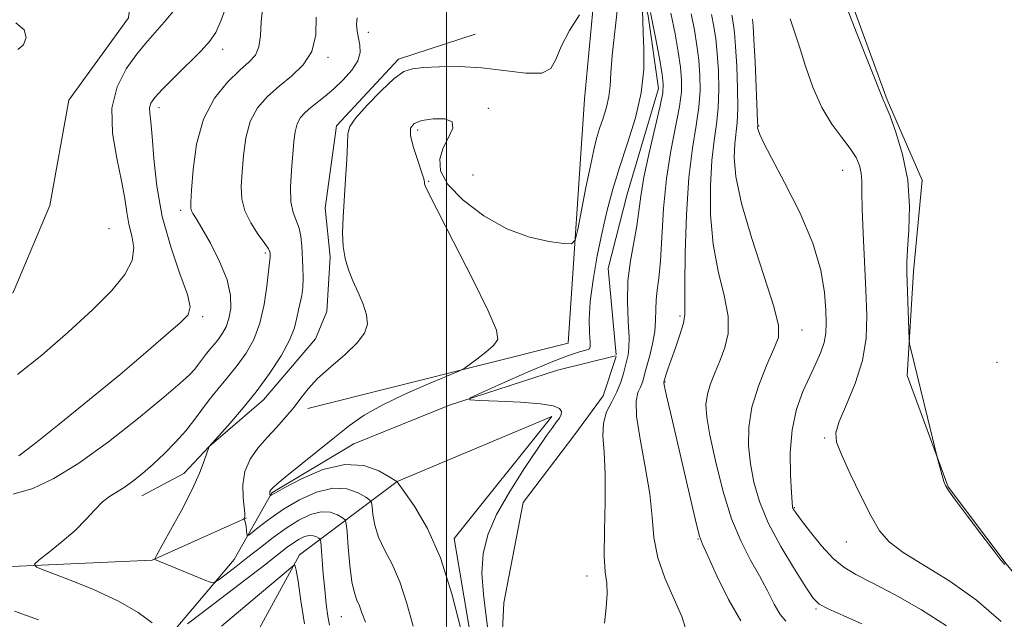
# Model space of a CAD drawing. Extents: x 2102300 to 2105200, y 329800 to 332700.
# Drawn here: x 2103933 to 2104087, y 331033 to 331127 of the extents above; entities that cross this region are included whole.
import ezdxf

# ---------------------------------------------------------------- set-up
doc = ezdxf.new("R2010")
doc.units = 0
doc.header["$MEASUREMENT"] = 0
for name, color, linetype, lineweight in [('32000', 7, 'Continuous', 0), ('DTM HARD BREAKLINE', 7, 'Continuous', 0), ('DTM SPOT ELEVATION', 2, 'Continuous', 13), ('INDEX CONTOUR', 41, 'Continuous', 13), ('INTERMEDIATE CONTOUR', 44, 'Continuous', 0)]:
    doc.layers.add(name, color=color, linetype=linetype, lineweight=lineweight)

msp = doc.modelspace()

# ---------------------------------------------------------------- linework, layer by layer
at = {"layer": '32000', "flags": 128}
msp.add_lwpolyline([(2104000, 330000), (2104000, 332500)], dxfattribs=at)
at = {"layer": 'DTM HARD BREAKLINE'}
for points in [[(2104034.31, 331184.4, 1076.07), (2104010.09, 331199.68, 1076.32), (2103979.52, 331199.67, 1076.83), (2103969.32, 331212.41, 1077.85), (2103942.56, 331218.77, 1078.11), (2103929.82, 331232.78, 1079.89), (2103892.87, 331235.31, 1082.95), (2103871.21, 331250.59, 1083.97), (2103864.84, 331242.94, 1085.24), (2103869.94, 331228.93, 1085.5), (2103896.7, 331221.3, 1084.22), (2103924.73, 331218.76, 1081.17), (2103937.47, 331202.2, 1079.64), (2103966.78, 331197.12, 1078.36), (2103975.7, 331180.56, 1078.11), (2104007.55, 331184.39, 1075.81), (2104019.02, 331169.11, 1074.8), (2104036.86, 331169.11, 1073.78), (2104030.49, 331158.92, 1074.03), (2104024.13, 331141.08, 1074.29), (2104021.59, 331114.32, 1073.52), (2104019.06, 331076.1, 1070.97), (2103978.29, 331065.9, 1073.52)], [(2103876.037, 331220.284, 1085.595), (2103897.437, 331205.504, 1085.175), (2103916.83, 331185.946, 1085.035), (2103932.074, 331166.64, 1085.385), (2103943.612, 331154.911, 1085.455), (2103952.325, 331145.069, 1085.175), (2103950.249, 331127.062, 1085.315), (2103940.887, 331114.154, 1085.455), (2103937.924, 331097.671, 1085.315), (2103932.194, 331084.052, 1086.015), (2103918.121, 331078.293, 1086.155), (2103899.123, 331080.184, 1087.345), (2103876.889, 331073.205, 1086.925), (2103868.223, 331063.686, 1086.575), (2103868.192, 331055.111, 1086.435), (2103873.605, 331047.43, 1086.015), (2103891.254, 331031.409, 1085.595), (2103897.733, 331025.133, 1085.595), (2103910.361, 331019.219, 1085.035), (2103925.09, 331015.627, 1084.615), (2103933.766, 331009.218, 1084.755)], [(2104026.559, 331074.256, 1068.9), (2104025.29, 331087.81, 1068.9), (2104028.27, 331099.44, 1068.9), (2104033.16, 331115.97, 1069.38), (2104031.59, 331127.39, 1069.6), (2104028.09, 331141.68, 1069.6), (2104034.92, 331152.91, 1069.6), (2104043.59, 331159.82, 1069.6), (2104044.47, 331168.99, 1070.05), (2104039.96, 331177.19, 1070.05), (2104030.96, 331178.23, 1070.53), (2104022.82, 331177.43, 1070.53), (2104015.12, 331186.47, 1070.83), (2104009.81, 331192.3, 1070.83), (2103998.72, 331193.46, 1071.2), (2103987.78, 331189.11, 1072.15), (2103977.88, 331188.74, 1072.75), (2103974.04, 331197.38, 1073.35), (2103970.63, 331202.44, 1073.35), (2103962.68, 331207.46, 1073.35), (2103945.08, 331207.88, 1075.08), (2103935.08, 331211.08, 1075.8), (2103930.63, 331220.41, 1076.58)], [(2104041.932, 331198.422, 1087.345), (2104054.2, 331190.954, 1086.365), (2104061.003, 331180.458, 1085.735), (2104065.732, 331167.448, 1085.175), (2104065.156, 331154.041, 1084.405), (2104062.803, 331131.14, 1084.265), (2104068.973, 331114.201, 1084.125), (2104074.449, 331101.626, 1084.335), (2104073.098, 331087.305, 1084.335), (2104072.108, 331071.043, 1083.845), (2104078.489, 331053.611, 1084.055), (2104087.596, 331041.535, 1084.055), (2104100.55, 331025.624, 1083.705), (2104121.804, 331015.929, 1084.055), (2104146.71, 331003.131, 1083.915), (2104166.833, 330990.625, 1083.915)], [(2104004.493, 331124.496, 1075.235), (2103992.492, 331120.57, 1074.395), (2103982.79, 331110.134, 1074.325), (2103981.026, 331097.254, 1074.465), (2103981.786, 331089.611, 1074.255), (2103981.266, 331081.066, 1074.675), (2103979.534, 331076.761, 1074.745), (2103971.357, 331067.212, 1075.445), (2103962.825, 331059.889, 1076.005), (2103958.895, 331055.718, 1076.565), (2103952.31, 331052.198, 1077.265)], [(2103938.39, 330992.73, 1085.3), (2103945.61, 331004.67, 1083.35), (2103957.13, 331030.81, 1077.75), (2103966.77, 331042.24, 1075.13), (2103972.68, 331052.66, 1071.85), (2103985.52, 331060.34, 1071.35), (2104000.48, 331066.42, 1070.18), (2104017.36, 331071.88, 1068.9), (2104026.461, 331074.113, 1068.9)], [(2104180.16, 330927.01, 1065.22), (2104159.19, 330938.64, 1065.85), (2104141.13, 330944.92, 1065.85), (2104133.15, 330954.79, 1065.85), (2104121.66, 330962.61, 1065.85), (2104108.24, 330962.78, 1065.85), (2104093.59, 330963.99, 1065.85), (2104077.35, 330970.97, 1065.85), (2104068.42, 330983.81, 1065.85), (2104057.32, 331003.41, 1066.55), (2104040.17, 331008.66, 1067.37), (2104020.25, 331013.75, 1067.37), (2104008.41, 331023.86, 1067.82), (2104008.96, 331035.47, 1068.35), (2104012.01, 331051.14, 1068.57), (2104020.11, 331061.81, 1068.57), (2104024.52, 331067.86, 1068.57), (2104026.535, 331074.034, 1068.894)], [(2103941.37, 330986.89, 1087.79), (2103961.75, 331014.93, 1086.01), (2103977.03, 331042.96, 1079.64), (2103992.31, 331054.43, 1071.99), (2104016.51, 331064.64, 1070.46), (2104001.23, 331045.52, 1071.48), (2104005.06, 331022.59, 1071.74), (2104019.08, 331009.85, 1070.21), (2104053.48, 330995.85, 1068.68), (2104077.7, 330965.28, 1067.66), (2104114.65, 330953.83, 1067.66), (2104122.3, 330956.38, 1067.15), (2104150.33, 330934.73, 1066.64), (2104191.11, 330919.46, 1065.11), (2104228.06, 330910.55, 1062.56), (2104248.44, 330900.37, 1060.27), (2104279.02, 330899.11, 1060.02), (2104304.5, 330902.94, 1060.02), (2104309.59, 330908.03, 1060.02), (2104307.04, 330915.68, 1059.51)], [(2103882.75, 331059.15, 1083.95), (2103904.51, 331049.36, 1081.38), (2103927.3, 331040.91, 1078.8), (2103953.96, 331042.11, 1076.05), (2103968.72, 331048.75, 1073.93)]]:
    msp.add_polyline3d(points, dxfattribs=at)
at = {"layer": 'DTM SPOT ELEVATION'}
for p in [(2103987.78, 331124.78, 1075.4), (2103964.96, 331122.12, 1081.4), (2103981.47, 331120.85, 1077.7), (2103955.03, 331112.99, 1081.5), (2104006.54, 331112.86, 1072.2), (2104048.88, 331110.09, 1080.1), (2103995.52, 331109.51, 1071.6), (2104004.13, 331102.42, 1072.6), (2104061.99, 331103.19, 1081.2), (2103997.22, 331101.44, 1071.9), (2103958.39, 331096.9, 1080.4), (2103947.2, 331094.04, 1085.2), (2103971.65, 331090.24, 1078.3), (2103961.83, 331080.28, 1081.7), (2104036.52, 331080.37, 1073.7), (2104055.64, 331078.16, 1078.8), (2104086.13, 331073.11, 1085.3), (2104034.21, 331070.04, 1074.1), (2104059.16, 331061.25, 1081.8), (2104054.42, 331050.35, 1080.1), (2104039.36, 331045.43, 1073.9), (2104062.59, 331044.97, 1081.2), (2104021.99, 331039.65, 1069.4), (2104057.81, 331034.5, 1077.8), (2103983.53, 331033.28, 1076.9)]:
    msp.add_point(p, dxfattribs=at)
at = {"layer": 'INDEX CONTOUR'}
for points in [[(2103932.223, 331052.484, 1080), (2103935.257, 331053.371, 1080), (2103938.567, 331054.891, 1080), (2103942.477, 331057.298, 1080), (2103947.112, 331060.668, 1080), (2103951.826, 331064.379, 1080), (2103955.78, 331067.634, 1080), (2103958.353, 331069.832, 1080), (2103959.807, 331071.172, 1080), (2103960.624, 331072.05, 1080), (2103961.218, 331072.804, 1080), (2103962.298, 331074.275, 1080), (2103962.938, 331075.064, 1080), (2103963.634, 331075.894, 1080), (2103964.327, 331076.754, 1080), (2103964.964, 331077.653, 1080), (2103965.519, 331078.679, 1080), (2103965.965, 331079.945, 1080), (2103966.255, 331081.55, 1080), (2103966.222, 331083.556, 1080), (2103965.672, 331086.015, 1080), (2103964.512, 331088.885, 1080), (2103963.056, 331091.754, 1080), (2103961.72, 331094.118, 1080), (2103960.827, 331095.611, 1080), (2103960.332, 331096.415, 1080), (2103960.096, 331096.85, 1080), (2103960.001, 331097.269, 1080), (2103960.015, 331098.166, 1080), (2103960.123, 331100.067, 1080), (2103960.355, 331103.281, 1080), (2103960.896, 331107.245, 1080), (2103961.97, 331111.182, 1080), (2103963.691, 331114.452, 1080), (2103965.735, 331116.982, 1080), (2103967.666, 331118.838, 1080), (2103969.131, 331120.14, 1080), (2103970.111, 331121.227, 1080), (2103970.669, 331122.489, 1080), (2103970.898, 331124.23, 1080), (2103971.011, 331126.406, 1080), (2103971.253, 331128.889, 1080)], [(2104006.613, 331030.121, 1070), (2104006.228, 331033.305, 1070), (2104005.792, 331036.751, 1070), (2104005.552, 331040.108, 1070), (2104005.734, 331043.142, 1070), (2104006.468, 331046.082, 1070), (2104007.858, 331049.273, 1070), (2104009.911, 331052.905, 1070), (2104012.224, 331056.55, 1070), (2104014.293, 331059.624, 1070), (2104015.734, 331061.7, 1070), (2104016.643, 331062.966, 1070), (2104017.237, 331063.765, 1070), (2104017.683, 331064.386, 1070), (2104017.959, 331064.92, 1070), (2104017.997, 331065.403, 1070), (2104017.681, 331065.862, 1070), (2104016.707, 331066.277, 1070), (2104014.726, 331066.619, 1070), (2104011.608, 331066.864, 1070), (2104008.101, 331067.024, 1070), (2104005.172, 331067.119, 1070), (2104003.636, 331067.21, 1070), (2104003.701, 331067.528, 1070), (2104005.422, 331068.344, 1070), (2104008.682, 331069.805, 1070), (2104012.672, 331071.563, 1070), (2104016.406, 331073.142, 1070), (2104019.109, 331074.174, 1070), (2104020.829, 331074.735, 1070), (2104021.824, 331075.006, 1070), (2104022.331, 331075.182, 1070), (2104022.501, 331075.518, 1070), (2104022.467, 331076.283, 1070), (2104022.363, 331077.702, 1070), (2104022.323, 331079.814, 1070), (2104022.483, 331082.618, 1070), (2104022.938, 331086.048, 1070), (2104023.61, 331089.8, 1070), (2104024.383, 331093.51, 1070), (2104025.173, 331096.918, 1070), (2104026.044, 331100.198, 1070), (2104027.092, 331103.629, 1070), (2104028.35, 331107.406, 1070), (2104029.583, 331111.381, 1070), (2104030.493, 331115.322, 1070), (2104030.872, 331119, 1070), (2104030.881, 331122.21, 1070), (2104030.777, 331124.751, 1070), (2104030.737, 331126.569, 1070), (2104030.656, 331128.197, 1070)], [(2104031.954, 331127.883, 1070), (2104032.73, 331123.987, 1070), (2104033.327, 331120.679, 1070), (2104033.733, 331118.212, 1070), (2104033.931, 331116.653, 1070), (2104033.856, 331115.301, 1070), (2104033.433, 331113.262, 1070), (2104032.645, 331109.94, 1070), (2104031.709, 331105.927, 1070), (2104030.901, 331102.107, 1070), (2104030.415, 331099.139, 1070), (2104030.121, 331096.76, 1070), (2104029.8, 331094.478, 1070), (2104029.308, 331091.897, 1070), (2104028.778, 331088.997, 1070), (2104028.409, 331085.858, 1070), (2104028.341, 331082.599, 1070), (2104028.455, 331079.534, 1070), (2104028.568, 331077.016, 1070), (2104028.543, 331075.309, 1070), (2104028.42, 331074.283, 1070), (2104027.978, 331072.422, 1070), (2104027.717, 331071.374, 1070), (2104027.294, 331069.997, 1070), (2104026.671, 331068.47, 1070), (2104025.86, 331066.93, 1070), (2104025.069, 331065.334, 1070), (2104024.554, 331063.599, 1070), (2104024.483, 331061.599, 1070), (2104024.675, 331059.06, 1070), (2104024.86, 331055.67, 1070), (2104024.843, 331051.322, 1070), (2104024.728, 331046.733, 1070), (2104024.692, 331042.824, 1070), (2104024.851, 331040.238, 1070), (2104025.075, 331038.5, 1070), (2104025.17, 331036.861, 1070), (2104025.013, 331034.737, 1070), (2104024.749, 331032.247, 1070)], [(2104047.904, 331126.847, 1080), (2104047.998, 331125.805, 1080), (2104048.121, 331123.676, 1080), (2104048.29, 331120.18, 1080), (2104048.685, 331110.876, 1080), (2104048.705, 331110.132, 1080), (2104048.699, 331109.851, 1080), (2104048.726, 331109.667, 1080), (2104048.807, 331109.355, 1080), (2104049.014, 331108.789, 1080), (2104049.596, 331107.549, 1080), (2104050.85, 331105.139, 1080), (2104052.914, 331101.281, 1080), (2104055.296, 331096.553, 1080), (2104057.347, 331091.746, 1080), (2104058.581, 331087.524, 1080), (2104059.145, 331084.032, 1080), (2104059.345, 331081.285, 1080), (2104059.429, 331079.247, 1080), (2104059.38, 331077.666, 1080), (2104059.117, 331076.235, 1080), (2104058.583, 331074.689, 1080), (2104057.808, 331072.929, 1080), (2104056.846, 331070.893, 1080), (2104055.776, 331068.522, 1080), (2104054.781, 331065.758, 1080), (2104054.074, 331062.549, 1080), (2104053.796, 331058.947, 1080), (2104053.826, 331055.462, 1080), (2104053.973, 331052.715, 1080), (2104054.084, 331051.144, 1080), (2104054.156, 331050.472, 1080), (2104054.226, 331050.238, 1080), (2104054.359, 331050.009, 1080), (2104054.733, 331049.479, 1080), (2104055.558, 331048.365, 1080), (2104056.958, 331046.523, 1080), (2104058.71, 331044.355, 1080), (2104060.504, 331042.395, 1080), (2104062.165, 331041.015, 1080), (2104064.046, 331039.904, 1080), (2104066.635, 331038.586, 1080), (2104070.223, 331036.701, 1080), (2104074.32, 331034.367, 1080), (2104078.238, 331031.819, 1080)], [(2103977.787, 331032.177, 1080), (2103977.218, 331035.785, 1080), (2103976.785, 331038.823, 1080), (2103976.496, 331040.544, 1080), (2103976.323, 331041.212, 1080), (2103976.231, 331041.343, 1080), (2103976.076, 331041.274, 1080), (2103975.291, 331040.639, 1080), (2103969.436, 331035.73, 1080), (2103964.792, 331031.787, 1080)], [(2103936.192, 331032.787, 1080), (2103932.43, 331034.117, 1080)]]:
    msp.add_polyline3d(points, dxfattribs=at)
at = {"layer": 'INTERMEDIATE CONTOUR'}
for points in [[(2103932.892, 331071.18, 1084), (2103936.677, 331074.231, 1084), (2103940.802, 331077.809, 1084), (2103944.629, 331081.333, 1084), (2103947.626, 331084.341, 1084), (2103949.688, 331086.864, 1084), (2103950.816, 331089.057, 1084), (2103951.073, 331091.054, 1084), (2103950.782, 331092.934, 1084), (2103950.324, 331094.755, 1084), (2103949.987, 331096.615, 1084), (2103949.67, 331098.776, 1084), (2103949.174, 331101.537, 1084), (2103948.414, 331105.068, 1084), (2103947.753, 331109.013, 1084), (2103947.666, 331112.883, 1084), (2103948.477, 331116.272, 1084), (2103949.896, 331119.09, 1084), (2103951.478, 331121.329, 1084), (2103952.895, 331123.049, 1084), (2103955.838, 331126.37, 1084), (2103957.737, 331128.654, 1084)], [(2103933.08, 331058.49, 1082), (2103935.491, 331060.3, 1082), (2103939.391, 331063.401, 1082), (2103944.155, 331067.278, 1082), (2103948.92, 331071.225, 1082), (2103952.961, 331074.64, 1082), (2103956.104, 331077.353, 1082), (2103958.31, 331079.302, 1082), (2103959.565, 331080.564, 1082), (2103959.921, 331081.778, 1082), (2103959.456, 331083.721, 1082), (2103958.304, 331086.96, 1082), (2103956.849, 331091.201, 1082), (2103955.531, 331095.946, 1082), (2103954.689, 331100.701, 1082), (2103954.231, 331105.02, 1082), (2103953.965, 331108.467, 1082), (2103953.739, 331110.744, 1082), (2103953.579, 331112.112, 1082), (2103953.557, 331112.969, 1082), (2103953.767, 331113.692, 1082), (2103954.381, 331114.576, 1082), (2103955.594, 331115.891, 1082), (2103957.482, 331117.792, 1082), (2103961.598, 331121.883, 1082), (2103962.945, 331123.339, 1082), (2103963.89, 331124.738, 1082), (2103964.773, 331126.684, 1082), (2103965.811, 331129.562, 1082)], [(2104002.279, 331031.15, 1072), (2104000.85, 331036.849, 1072), (2103999.067, 331042.483, 1072), (2103997.025, 331047.079, 1072), (2103995.046, 331050.476, 1072), (2103993.498, 331052.718, 1072), (2103992.29, 331054.41, 1072), (2103992.244, 331054.442, 1072), (2103991.051, 331055.175, 1072), (2103989.416, 331056.093, 1072), (2103987.057, 331056.938, 1072), (2103984.079, 331057.133, 1072), (2103980.667, 331056.301, 1072), (2103977.345, 331054.88, 1072), (2103974.72, 331053.509, 1072), (2103973.228, 331052.685, 1072), (2103972.618, 331052.333, 1072), (2103972.411, 331052.195, 1072), (2103972.371, 331052.575, 1072), (2103972.366, 331052.732, 1072), (2103972.386, 331052.888, 1072), (2103972.444, 331053.028, 1072), (2103972.54, 331053.162, 1072), (2103972.667, 331053.306, 1072), (2103972.883, 331053.52, 1072), (2103973.474, 331054.031, 1072), (2103974.786, 331055.112, 1072), (2103982.498, 331061.335, 1072), (2103984.835, 331063.194, 1072), (2103987.132, 331064.819, 1072), (2103989.917, 331066.422, 1072), (2103993.488, 331068.133, 1072), (2103997.213, 331069.754, 1072), (2104001.926, 331071.718, 1072), (2104002.785, 331072.156, 1072), (2104003.539, 331072.697, 1072), (2104004.734, 331073.608, 1072), (2104006.149, 331074.72, 1072), (2104007.374, 331075.764, 1072), (2104008.026, 331076.663, 1072), (2104007.825, 331078.149, 1072), (2104006.522, 331081.151, 1072), (2104004.055, 331086.168, 1072), (2104001.123, 331091.965, 1072), (2103997.202, 331099.652, 1072), (2103996.671, 331100.75, 1072), (2103996.588, 331101.043, 1072), (2103996.573, 331101.299, 1072), (2103996.456, 331101.858, 1072), (2103996.119, 331102.956, 1072), (2103995.511, 331104.703, 1072), (2103994.842, 331106.732, 1072), (2103994.386, 331108.55, 1072), (2103994.387, 331109.782, 1072), (2103994.949, 331110.515, 1072), (2103996.144, 331110.953, 1072), (2103997.921, 331111.233, 1072), (2103999.737, 331111.239, 1072), (2104000.92, 331110.79, 1072), (2104001.008, 331109.771, 1072), (2104000.347, 331108.327, 1072), (2103999.488, 331106.67, 1072), (2103998.942, 331104.952, 1072), (2103999.08, 331103.092, 1072), (2104000.236, 331100.954, 1072), (2104002.609, 331098.491, 1072), (2104005.847, 331096.036, 1072), (2104009.465, 331094.006, 1072), (2104012.999, 331092.719, 1072), (2104016.074, 331092.042, 1072), (2104018.339, 331091.737, 1072), (2104019.582, 331091.684, 1072), (2104020.152, 331092.24, 1072), (2104020.536, 331093.881, 1072), (2104021.83, 331100.493, 1072), (2104022.516, 331103.892, 1072), (2104023.055, 331106.378, 1072), (2104023.503, 331108.169, 1072), (2104023.966, 331109.704, 1072), (2104024.509, 331111.335, 1072), (2104025.042, 331113.051, 1072), (2104025.434, 331114.753, 1072), (2104025.61, 331116.427, 1072), (2104025.708, 331118.415, 1072), (2104025.913, 331121.146, 1072), (2104026.822, 331129.062, 1072)], [(2104062.694, 331128.506, 1084), (2104064.094, 331124.872, 1084), (2104068.37, 331114.131, 1084), (2104068.489, 331113.904, 1084), (2104068.77, 331113.274, 1084), (2104069.361, 331111.798, 1084), (2104070.324, 331109.174, 1084), (2104071.383, 331105.659, 1084), (2104072.177, 331101.652, 1084), (2104072.445, 331097.552, 1084), (2104072.344, 331093.781, 1084), (2104072.134, 331090.759, 1084), (2104072.022, 331088.722, 1084), (2104072.018, 331087.156, 1084), (2104072.41, 331076.678, 1084), (2104072.477, 331076.009, 1084), (2104072.618, 331075.366, 1084), (2104076.857, 331058.041, 1084), (2104077.845, 331054.468, 1084), (2104078.076, 331053.808, 1084), (2104078.553, 331053.02, 1084), (2104079.644, 331051.529, 1084), (2104081.54, 331049.001, 1084), (2104083.769, 331046.053, 1084), (2104085.688, 331043.542, 1084), (2104086.827, 331042.097, 1084), (2104087.397, 331041.434, 1084)], [(2103953.935, 331032.301, 1078), (2103951.737, 331033.917, 1078), (2103948.661, 331035.719, 1078), (2103944.766, 331037.526, 1078), (2103940.773, 331039.134, 1078), (2103937.569, 331040.333, 1078), (2103935.846, 331041.021, 1078), (2103935.515, 331041.504, 1078), (2103936.292, 331042.201, 1078), (2103937.873, 331043.419, 1078), (2103939.87, 331045.029, 1078), (2103941.878, 331046.796, 1078), (2103943.573, 331048.507, 1078), (2103944.972, 331050.028, 1078), (2103946.174, 331051.248, 1078), (2103947.278, 331052.113, 1078), (2103949.566, 331053.526, 1078), (2103950.913, 331054.493, 1078), (2103952.429, 331055.718, 1078), (2103954.094, 331057.182, 1078), (2103955.872, 331058.852, 1078), (2103957.629, 331060.621, 1078), (2103959.204, 331062.369, 1078), (2103960.498, 331064.009, 1078), (2103961.647, 331065.594, 1078), (2103962.848, 331067.21, 1078), (2103964.242, 331068.926, 1078), (2103965.757, 331070.734, 1078), (2103967.264, 331072.607, 1078), (2103968.65, 331074.549, 1078), (2103969.846, 331076.696, 1078), (2103970.796, 331079.214, 1078), (2103971.464, 331082.148, 1078), (2103971.897, 331085.058, 1078), (2103972.311, 331088.722, 1078), (2103972.417, 331089.536, 1078), (2103972.423, 331089.734, 1078), (2103972.406, 331090.174, 1078), (2103972.367, 331090.421, 1078), (2103972.152, 331090.869, 1078), (2103971.58, 331091.732, 1078), (2103970.565, 331093.146, 1078), (2103969.39, 331094.936, 1078), (2103968.431, 331096.848, 1078), (2103967.969, 331098.707, 1078), (2103967.903, 331100.642, 1078), (2103968.039, 331102.859, 1078), (2103968.24, 331105.472, 1078), (2103968.609, 331108.235, 1078), (2103969.307, 331110.813, 1078), (2103970.452, 331112.951, 1078), (2103971.985, 331114.735, 1078), (2103973.804, 331116.332, 1078), (2103975.766, 331117.913, 1078), (2103977.58, 331119.667, 1078), (2103978.915, 331121.784, 1078), (2103979.537, 331124.368, 1078), (2103979.62, 331127.174, 1078)], [(2103987.326, 331032.401, 1076), (2103986.755, 331033.875, 1076), (2103986.383, 331034.97, 1076), (2103986.004, 331035.884, 1076), (2103985.604, 331036.994, 1076), (2103985.221, 331038.726, 1076), (2103984.889, 331041.306, 1076), (2103984.625, 331044.166, 1076), (2103984.44, 331046.541, 1076), (2103984.32, 331047.875, 1076), (2103984.131, 331048.455, 1076), (2103983.71, 331048.78, 1076), (2103982.931, 331049.217, 1076), (2103981.807, 331049.62, 1076), (2103980.388, 331049.712, 1076), (2103978.724, 331049.286, 1076), (2103976.88, 331048.393, 1076), (2103974.916, 331047.157, 1076), (2103972.897, 331045.696, 1076), (2103970.882, 331044.129, 1076), (2103968.927, 331042.575, 1076), (2103967.107, 331041.15, 1076), (2103964.432, 331039.1, 1076), (2103963.77, 331038.662, 1076), (2103963.161, 331038.65, 1076), (2103962.083, 331039.057, 1076), (2103954.366, 331042.242, 1076), (2103954.367, 331042.333, 1076), (2103954.642, 331042.856, 1076), (2103956.839, 331046.804, 1076), (2103958.572, 331050, 1076), (2103960.192, 331053.171, 1076), (2103961.363, 331055.757, 1076), (2103962.106, 331057.666, 1076), (2103962.89, 331059.942, 1076), (2103965.803, 331063.18, 1076), (2103967.934, 331065.648, 1076), (2103970.215, 331068.473, 1076), (2103972.332, 331071.38, 1076), (2103974.118, 331074.15, 1076), (2103975.437, 331076.579, 1076), (2103976.213, 331078.521, 1076), (2103976.609, 331080.054, 1076), (2103976.849, 331081.315, 1076), (2103977.355, 331083.572, 1076), (2103977.528, 331084.846, 1076), (2103977.574, 331086.361, 1076), (2103977.527, 331088.033, 1076), (2103977.364, 331091.348, 1076), (2103977.224, 331092.828, 1076), (2103976.946, 331094.139, 1076), (2103976.008, 331096.572, 1076), (2103975.67, 331098.264, 1076), (2103975.612, 331100.565, 1076), (2103975.752, 331103.171, 1076), (2103976.125, 331107.663, 1076), (2103976.323, 331109.225, 1076), (2103976.645, 331110.443, 1076), (2103977.17, 331111.42, 1076), (2103977.893, 331112.25, 1076), (2103978.787, 331113.024, 1076), (2103981.026, 331114.764, 1076), (2103982.375, 331115.914, 1076), (2103983.837, 331117.327, 1076), (2103985.183, 331118.863, 1076), (2103986.138, 331120.338, 1076), (2103986.511, 331121.617, 1076), (2103986.46, 331122.754, 1076), (2103986.229, 331123.854, 1076), (2103986.029, 331124.985, 1076), (2103985.943, 331126.083, 1076), (2103986.019, 331127.049, 1076)], [(2103994.803, 331031.775, 1074), (2103993.803, 331035.362, 1074), (2103992.725, 331038.727, 1074), (2103991.514, 331041.482, 1074), (2103990.325, 331043.735, 1074), (2103989.36, 331045.722, 1074), (2103988.769, 331047.604, 1074), (2103988.48, 331049.254, 1074), (2103988.365, 331050.476, 1074), (2103988.282, 331051.158, 1074), (2103988.027, 331051.548, 1074), (2103987.38, 331051.978, 1074), (2103986.173, 331052.655, 1074), (2103984.432, 331053.279, 1074), (2103982.233, 331053.423, 1074), (2103979.685, 331052.784, 1074), (2103977.025, 331051.565, 1074), (2103974.522, 331050.092, 1074), (2103972.411, 331048.656, 1074), (2103970.772, 331047.423, 1074), (2103969.055, 331046.051, 1074), (2103968.828, 331045.981, 1074), (2103968.773, 331046.253, 1074), (2103968.729, 331046.787, 1074), (2103968.664, 331047.422, 1074), (2103968.577, 331047.974, 1074), (2103968.475, 331048.305, 1074), (2103968.375, 331048.455, 1074), (2103968.252, 331048.525, 1074), (2103968.246, 331048.55, 1074), (2103968.432, 331048.899, 1074), (2103968.465, 331049.032, 1074), (2103968.45, 331049.411, 1074), (2103968.19, 331051.886, 1074), (2103968.147, 331053.905, 1074), (2103968.455, 331056.015, 1074), (2103969.278, 331057.939, 1074), (2103970.503, 331059.69, 1074), (2103971.949, 331061.346, 1074), (2103973.449, 331062.974, 1074), (2103974.885, 331064.559, 1074), (2103976.152, 331066.071, 1074), (2103977.218, 331067.507, 1074), (2103978.337, 331068.966, 1074), (2103979.834, 331070.58, 1074), (2103981.895, 331072.422, 1074), (2103984.139, 331074.343, 1074), (2103986.044, 331076.14, 1074), (2103987.201, 331077.676, 1074), (2103987.643, 331079.081, 1074), (2103987.515, 331080.55, 1074), (2103986.969, 331082.224, 1074), (2103986.19, 331084.034, 1074), (2103985.366, 331085.857, 1074), (2103984.662, 331087.61, 1074), (2103984.137, 331089.374, 1074), (2103983.823, 331091.267, 1074), (2103983.735, 331093.4, 1074), (2103983.82, 331095.841, 1074), (2103984.221, 331101.793, 1074), (2103984.413, 331104.853, 1074), (2103984.528, 331107.325, 1074), (2103984.583, 331108.894, 1074), (2103984.885, 331110.023, 1074), (2103985.813, 331111.369, 1074), (2103987.584, 331113.376, 1074), (2103989.784, 331115.64, 1074), (2103991.835, 331117.545, 1074), (2103993.349, 331118.635, 1074), (2103994.685, 331119.09, 1074), (2103996.388, 331119.25, 1074), (2103998.868, 331119.376, 1074), (2104001.999, 331119.414, 1074), (2104005.521, 331119.232, 1074), (2104012.425, 331118.371, 1074), (2104014.912, 331118.378, 1074), (2104016.322, 331119.109, 1074), (2104017.117, 331120.546, 1074), (2104017.946, 331122.585, 1074), (2104019.272, 331125.056, 1074), (2104020.821, 331127.521, 1074)], [(2104035.127, 331127.779, 1072), (2104035.766, 331124.559, 1072), (2104036.261, 331121.704, 1072), (2104036.611, 331119.305, 1072), (2104036.803, 331117.359, 1072), (2104036.778, 331115.475, 1072), (2104036.469, 331113.167, 1072), (2104035.095, 331106.232, 1072), (2104034.416, 331101.868, 1072), (2104033.976, 331097.215, 1072), (2104033.485, 331088.981, 1072), (2104033.222, 331086.297, 1072), (2104032.965, 331084.413, 1072), (2104032.794, 331082.891, 1072), (2104032.753, 331081.361, 1072), (2104032.737, 331079.718, 1072), (2104032.605, 331077.928, 1072), (2104032.264, 331076.008, 1072), (2104031.822, 331074.201, 1072), (2104031.099, 331071.605, 1072), (2104030.884, 331070.723, 1072), (2104030.667, 331070.018, 1072), (2104030.348, 331069.236, 1072), (2104029.951, 331068.371, 1072), (2104029.67, 331067.022, 1072), (2104029.742, 331064.69, 1072), (2104030.307, 331061.086, 1072), (2104031.113, 331056.766, 1072), (2104031.812, 331052.497, 1072), (2104032.176, 331048.855, 1072), (2104032.468, 331045.653, 1072), (2104033.077, 331042.51, 1072), (2104034.242, 331039.183, 1072), (2104036.812, 331033.29, 1072), (2104037.406, 331031.461, 1072)], [(2104038.299, 331127.675, 1074), (2104038.8, 331125.131, 1074), (2104039.195, 331122.729, 1074), (2104039.489, 331120.398, 1074), (2104039.675, 331118.064, 1074), (2104039.701, 331115.649, 1074), (2104039.505, 331113.072, 1074), (2104039.058, 331110.197, 1074), (2104038.484, 331106.664, 1074), (2104037.942, 331102.06, 1074), (2104037.562, 331096.25, 1074), (2104037.35, 331090.227, 1074), (2104037.283, 331085.264, 1074), (2104037.315, 331082.255, 1074), (2104037.302, 331080.576, 1074), (2104037.078, 331079.224, 1074), (2104036.537, 331077.431, 1074), (2104035.824, 331075.376, 1074), (2104035.143, 331073.474, 1074), (2104034.655, 331072.054, 1074), (2104034.352, 331071.102, 1074), (2104034.026, 331070.002, 1074), (2104034.024, 331069.89, 1074), (2104034.125, 331069.333, 1074), (2104034.44, 331067.883, 1074), (2104035.042, 331065.244, 1074), (2104038.536, 331050.17, 1074), (2104039.172, 331047.487, 1074), (2104039.591, 331045.888, 1074), (2104040.051, 331044.644, 1074), (2104040.882, 331042.793, 1074), (2104042.307, 331039.691, 1074), (2104044.133, 331035.986, 1074), (2104046.059, 331032.645, 1074)], [(2104041.472, 331127.571, 1076), (2104041.835, 331125.703, 1076), (2104042.129, 331123.754, 1076), (2104042.367, 331121.49, 1076), (2104042.547, 331118.769, 1076), (2104042.624, 331115.823, 1076), (2104042.54, 331112.977, 1076), (2104042.267, 331110.423, 1076), (2104041.891, 331107.82, 1076), (2104041.528, 331104.692, 1076), (2104041.296, 331100.722, 1076), (2104041.318, 331096.213, 1076), (2104041.721, 331091.628, 1076), (2104042.541, 331087.364, 1076), (2104043.459, 331083.565, 1076), (2104044.068, 331080.311, 1076), (2104044.066, 331077.638, 1076), (2104043.578, 331075.404, 1076), (2104042.834, 331073.422, 1076), (2104042.043, 331071.544, 1076), (2104041.337, 331069.76, 1076), (2104040.825, 331068.102, 1076), (2104040.606, 331066.506, 1076), (2104040.724, 331064.544, 1076), (2104041.211, 331061.698, 1076), (2104042.078, 331057.668, 1076), (2104043.248, 331053.04, 1076), (2104044.625, 331048.623, 1076), (2104046.11, 331045.036, 1076), (2104047.603, 331042.152, 1076), (2104049.004, 331039.658, 1076), (2104050.234, 331037.323, 1076), (2104051.302, 331035.249, 1076), (2104052.244, 331033.621, 1076), (2104053.104, 331032.553, 1076)], [(2104044.644, 331127.466, 1078), (2104044.87, 331126.275, 1078), (2104045.063, 331124.78, 1078), (2104045.244, 331122.583, 1078), (2104045.419, 331119.473, 1078), (2104045.546, 331115.997, 1078), (2104045.576, 331112.882, 1078), (2104045.476, 331110.649, 1078), (2104045.115, 331107.325, 1078), (2104045.031, 331105.194, 1078), (2104045.287, 331102.2, 1078), (2104046.159, 331097.992, 1078), (2104047.773, 331092.49, 1078), (2104049.667, 331086.69, 1078), (2104051.23, 331081.857, 1078), (2104051.979, 331078.865, 1078), (2104051.934, 331077.011, 1078), (2104051.243, 331075.201, 1078), (2104050.09, 331072.598, 1078), (2104048.813, 331069.4, 1078), (2104047.788, 331066.062, 1078), (2104047.301, 331062.945, 1078), (2104047.288, 331060.031, 1078), (2104047.592, 331057.206, 1078), (2104048.115, 331054.352, 1078), (2104048.978, 331051.325, 1078), (2104050.356, 331047.976, 1078), (2104052.311, 331044.28, 1078), (2104054.445, 331040.715, 1078), (2104056.245, 331037.885, 1078), (2104057.392, 331036.196, 1078), (2104058.344, 331035.263, 1078), (2104059.747, 331034.504, 1078), (2104062.063, 331033.462, 1078), (2104064.984, 331032.175, 1078)], [(2104053.792, 331126.899, 1082), (2104055.24, 331122.534, 1082), (2104056.201, 331119.507, 1082), (2104057.354, 331116.172, 1082), (2104058.724, 331113.007, 1082), (2104060.29, 331110.392, 1082), (2104061.858, 331108.3, 1082), (2104063.189, 331106.605, 1082), (2104064.102, 331105.183, 1082), (2104064.64, 331103.931, 1082), (2104064.9, 331102.75, 1082), (2104064.982, 331101.486, 1082), (2104064.991, 331099.759, 1082), (2104065.033, 331097.131, 1082), (2104065.186, 331093.349, 1082), (2104065.64, 331084.428, 1082), (2104065.786, 331080.461, 1082), (2104065.667, 331076.868, 1082), (2104065.084, 331073.373, 1082), (2104063.94, 331069.813, 1082), (2104062.577, 331066.494, 1082), (2104061.444, 331063.842, 1082), (2104060.913, 331062.074, 1082), (2104061.045, 331060.608, 1082), (2104061.828, 331058.648, 1082), (2104063.193, 331055.669, 1082), (2104064.845, 331052.198, 1082), (2104066.442, 331049.024, 1082), (2104067.787, 331046.722, 1082), (2104069.285, 331044.997, 1082), (2104071.491, 331043.336, 1082), (2104078.777, 331038.831, 1082), (2104082.95, 331035.889, 1082), (2104086.805, 331032.545, 1082)], [(2103932.954, 331122.087, 1086), (2103933.825, 331122.85, 1086), (2103934.237, 331123.983, 1086), (2103933.902, 331125.179, 1086), (2103932.626, 331126.273, 1086)], [(2103981.712, 331031.94, 1078), (2103981.439, 331033.347, 1078), (2103981.183, 331035.249, 1078), (2103980.945, 331037.514, 1078), (2103980.727, 331039.969, 1078), (2103980.326, 331045.017, 1078), (2103980.231, 331045.416, 1078), (2103980.04, 331045.582, 1078), (2103979.689, 331045.779, 1078), (2103979.182, 331045.961, 1078), (2103978.543, 331046.002, 1078), (2103977.794, 331045.81, 1078), (2103976.962, 331045.408, 1078), (2103976.078, 331044.851, 1078), (2103975.1, 331044.14, 1078), (2103971.512, 331041.37, 1078), (2103961.603, 331033.784, 1078), (2103959.488, 331032.134, 1078)]]:
    msp.add_polyline3d(points, dxfattribs=at)

doc.saveas('drawing.dxf')
